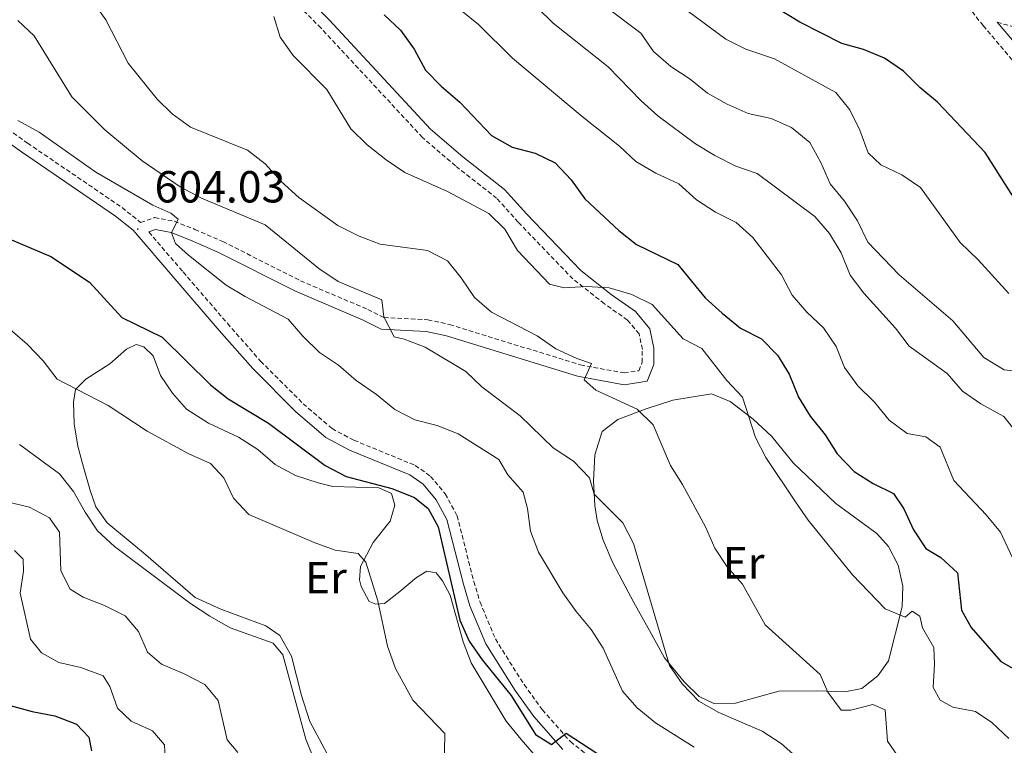
# Model space of a CAD drawing. Units: metres. Extents: x 624084 to 628592, y 4703697 to 4706748.
# Drawn here: x 625100 to 625320, y 4704902 to 4705063 of the extents above; entities that cross this region are included whole.
import ezdxf
from ezdxf.enums import TextEntityAlignment as Align

# ---------------------------------------------------------------- set-up
doc = ezdxf.new("R2010")
doc.units = ezdxf.units.M
doc.header["$MEASUREMENT"] = 0
doc.linetypes.add('TRAZOSX2', pattern=[1.5, 1, -0.5])
for name, color, linetype, lineweight in [('Carátula', 7, 'Continuous', 5), ('Level 21', 19, 'Continuous', 0), ('Level 36', 19, 'Continuous', 40), ('Level 37', 92, 'Continuous', 0), ('Level 4', 36, 'Continuous', 30), ('Level 41', 39, 'Continuous', 0), ('Level 5', 36, 'Continuous', 0), ('Level 7', 1, 'Continuous', 0)]:
    doc.layers.add(name, color=color, linetype=linetype, lineweight=lineweight)
doc.styles.add('Arial', font='ARIAL.TTF', dxfattribs={"height": 0.2})

# ---------------------------------------------------------------- blocks, each defined once
blk = doc.blocks.new('5PATER')
at = {"layer": 'Carátula', "linetype": 'Continuous', "lineweight": 5}
h = blk.add_hatch(color=250, dxfattribs=at)
edge = h.paths.add_edge_path()
edge.add_ellipse((0, 0), major_axis=(-1.33, -1.34), ratio=0.999422, start_angle=0, end_angle=360)

msp = doc.modelspace()

# ---------------------------------------------------------------- linework, layer by layer
at = {"layer": 'Level 21', "color": 19, "linetype": 'TRAZOSX2', "lineweight": 0}
for points in [[(625093.78, 4705041.56, 604.18), (625101.86, 4705035.82, 603.86), (625122.94, 4705021.45, 604.03), (625127.09, 4705018.12, 604.03), (625130.2, 4705019.2, 604.52), (625134.58, 4705018.4, 604.95), (625139.17, 4705016.58, 605.71), (625145.39, 4705013.87, 606.05), (625162.73, 4705005.12, 607.4), (625177.75, 4704998.72, 609.61), (625181.34, 4704996.92, 610.28), (625191.11, 4704996.43, 611.21), (625195.96, 4704995.38, 611.87), (625225.12, 4704986.36, 615.25), (625234.89, 4704984.58, 616.39), (625238.16, 4704985.08, 616.9), (625238.92, 4704986.94, 616.9), (625238.93, 4704989.83, 617.41), (625238.2, 4704993.27, 617.75), (625235.66, 4704996.36, 618.09), (625230.47, 4705000, 619.27), (625223.46, 4705005.52, 620.12), (625211.28, 4705018.19, 621.65), (625206.45, 4705023.54, 621.82), (625197.27, 4705030.73, 622.16), (625189.91, 4705037.08, 622.16), (625167.3, 4705061.44, 622.16), (625153, 4705075.8, 622.33)], [(625328.17, 4705046.38, 654.07), (625314.91, 4705062, 653.42), (625310.06, 4705068.18, 653.39)], [(625318.03, 4705062.78, 653.41), (625323.67, 4705061.18, 653.41)], [(625128.9, 4705016.01, 604.22), (625136.55, 4705007.09, 603.15), (625146.42, 4704995.64, 603.05), (625153.83, 4704987.19, 602.5), (625163.33, 4704977.71, 602.16), (625169.75, 4704972.17, 602.16), (625174.64, 4704969.57, 602.03), (625188.3, 4704963.96, 601.15), (625191.72, 4704961.52, 600.81), (625194.99, 4704957.63, 600.64), (625197.62, 4704952.75, 600.64), (625201.35, 4704938.1, 600.47), (625202.75, 4704933.49, 600.15), (625206.16, 4704925.28, 599.96), (625212.57, 4704915.08, 599.83), (625216.64, 4704909.48, 599.79), (625222.89, 4704902.37, 599.79), (625226.59, 4704899.46, 599.61)]]:
    msp.add_polyline3d(points, dxfattribs=at)
at = {"layer": 'Level 21', "color": 19, "linetype": 'Continuous', "lineweight": 0}
for points in [[(625154.92, 4705077.54, 622.33), (625169.17, 4705063.23, 622.16), (625191.71, 4705038.94, 622.16), (625198.91, 4705032.73, 622.16), (625208.23, 4705025.44, 621.82), (625213.17, 4705019.95, 621.65), (625225.2, 4705007.44, 620.12), (625232.01, 4705002.08, 619.27), (625237.43, 4704998.28, 618.09), (625240.6, 4704994.42, 617.75), (625241.52, 4704990.1, 617.41), (625241.51, 4704986.42, 616.9), (625240, 4704982.74, 616.9), (625234.85, 4704981.95, 616.39), (625224.51, 4704983.83, 615.25), (625195.3, 4704992.87, 611.87), (625190.77, 4704993.85, 611.21), (625180.67, 4704994.36, 610.28), (625176.66, 4704996.36, 609.61), (625161.64, 4705002.77, 607.4), (625144.29, 4705011.52, 606.05), (625138.18, 4705014.18, 605.71), (625133.86, 4705015.9, 604.95), (625130.41, 4705016.53, 604.52), (625128.9, 4705016.01, 604.22)], [(625330.42, 4705048.18, 654.07), (625318.03, 4705062.78, 653.41)], [(625087.71, 4705042.93, 604.37), (625100.49, 4705033.85, 603.86), (625121.51, 4705019.52, 604.03), (625125.41, 4705016.39, 604.03), (625134.73, 4705005.52, 603.15), (625144.61, 4704994.07, 603.05), (625152.08, 4704985.55, 602.5), (625161.69, 4704975.94, 602.16), (625168.38, 4704970.18, 602.16), (625173.61, 4704967.39, 602.03), (625187.13, 4704961.84, 601.15), (625190.08, 4704959.75, 600.81), (625192.99, 4704956.27, 600.64), (625195.36, 4704951.87, 600.64), (625199.03, 4704937.45, 600.47), (625200.49, 4704932.68, 600.15), (625204.02, 4704924.17, 599.96), (625210.59, 4704913.74, 599.83), (625214.77, 4704907.98, 599.79), (625221.23, 4704900.62, 599.79)]]:
    msp.add_polyline3d(points, dxfattribs=at)
at = {"layer": 'Level 36', "color": 92, "linetype": 'Continuous', "lineweight": 0}
for points in [[(625112.3, 4704973.23, 593.99), (625112.09, 4704978.03, 594.66), (625112.54, 4704980.9, 595), (625114.89, 4704983.18, 595.51), (625120.21, 4704986.62, 596.87), (625123.93, 4704989.86, 597.72), (625126.07, 4704990.93, 598.56), (625127.82, 4704990.43, 598.56), (625129.87, 4704988.39, 598.56), (625131.49, 4704984.01, 598.56), (625134.16, 4704980.04, 598.06), (625137.34, 4704976.48, 597.72), (625142.24, 4704973.41, 597.21), (625148.93, 4704970.24, 597.04), (625153.23, 4704967.54, 597.21), (625157.07, 4704964.19, 597.72), (625161.59, 4704961.68, 598.23), (625166.64, 4704960.08, 598.74), (625169.93, 4704959.25, 598.74), (625180.18, 4704958.95, 599.41), (625183.03, 4704957.7, 599.24), (625183.77, 4704955.06, 598.56), (625182.73, 4704951.5, 597.55), (625178.9, 4704946.74, 596.19), (625176.11, 4704941.41, 595.17), (625175.84, 4704938.42, 594.5), (625176.26, 4704936.97, 594.5), (625178.06, 4704933.62, 594.5), (625179.55, 4704933.02, 595.17), (625181.46, 4704933.15, 595.17), (625184.85, 4704935.84, 596.19), (625188.59, 4704938.94, 598.06), (625190.88, 4704940.38, 598.74), (625192.99, 4704939.99, 599.07), (625194.36, 4704938.22, 599.41), (625196.11, 4704935.01, 599.75), (625199.02, 4704924.59, 598.9), (625200.78, 4704919.91, 598.74), (625208.57, 4704906.95, 598.4), (625211.91, 4704902.83, 598.4)], [(625237.03, 4704933.36, 608.74), (625235.09, 4704937.01, 608.74), (625232.36, 4704942.23, 609.25), (625230.22, 4704947.3, 609.25), (625228.87, 4704951.64, 609.76), (625228.36, 4704955.05, 609.93), (625228.08, 4704960.51, 610.6), (625228.31, 4704966.35, 611.62), (625229.94, 4704971.49, 612.81), (625233.47, 4704974.19, 613.66), (625239.82, 4704976.6, 616.03), (625245.74, 4704978.47, 617.39), (625254.36, 4704979.88, 618.74), (625258.48, 4704978.19, 619.42), (625263.64, 4704974.24, 620.61), (625267.77, 4704970.42, 621.29), (625272.57, 4704964.54, 621.63), (625282.1, 4704955.44, 621.97), (625291.21, 4704948.77, 622.48), (625293.83, 4704945.91, 622.48), (625295.97, 4704941.73, 622.48), (625297.03, 4704937.02, 621.97), (625296.87, 4704932.43, 620.44), (625293.81, 4704920.41, 617.56), (625291.42, 4704917.05, 617.22), (625287.85, 4704914.22, 616.71), (625284.06, 4704913.48, 615.86), (625277.82, 4704913.69, 615.18), (625269.37, 4704913.62, 613.15), (625259.7, 4704910.97, 610.78), (625254.85, 4704910.88, 610.27), (625251.58, 4704912.43, 610.1), (625248.27, 4704915.71, 610.1), (625243.85, 4704921.07, 610.1), (625240.89, 4704926.5, 609.93), (625237.03, 4704933.36, 608.74)], [(625168.62, 4704899.78, 590.6), (625164.83, 4704906.87, 590.26), (625162.93, 4704912.66, 590.42), (625160.71, 4704921.41, 590.42), (625158.11, 4704926.01, 590.6), (625154.98, 4704928.19, 590.76), (625144.94, 4704931.88, 590.93), (625139.21, 4704934.52, 590.42), (625127.74, 4704944.46, 590.09), (625119.65, 4704951.18, 590.42), (625117.09, 4704954.76, 590.6), (625115.87, 4704958.13, 590.6), (625114.38, 4704963.53, 591.1), (625113.1, 4704968.28, 592.63), (625112.3, 4704973.23, 593.99)], [(625211.91, 4704902.83, 598.4), (625217.21, 4704896.74, 597.72)]]:
    msp.add_polyline3d(points, dxfattribs=at)
at = {"layer": 'Level 4', "color": 36, "linetype": 'Continuous', "lineweight": 30}
for points in [[(625323.58, 4705020.69, 650), (625315.33, 4705033.72, 650), (625304.77, 4705044.95, 650), (625300.8, 4705048.24, 650), (625297.17, 4705051.82, 650), (625292.94, 4705054.79, 650), (625288.27, 4705056.72, 650), (625283.44, 4705058, 650), (625274.03, 4705062.76, 650), (625251.75, 4705076.41, 650)], [(625181.34, 4705064.39, 625), (625185.02, 4705061.02, 625), (625188.09, 4705056.77, 625), (625190.61, 4705052.08, 625), (625194.08, 4705048.48, 625), (625198.27, 4705044.95, 625), (625205.29, 4705037.49, 625), (625209.91, 4705034.93, 625), (625215.02, 4705033.59, 625), (625219.53, 4705031.44, 625), (625223.09, 4705027.63, 625), (625226.11, 4705023.36, 625), (625233.67, 4705016.35, 625), (625237.65, 4705013.22, 625), (625246.87, 4705008.76, 625), (625252.95, 4705001.34, 625), (625256.76, 4704997.91, 625), (625260.85, 4704994.56, 625), (625265.5, 4704992.19, 625), (625269.09, 4704988.57, 625), (625271.65, 4704984.28, 625), (625273.78, 4704979.21, 625), (625276.35, 4704974.92, 625), (625279.67, 4704970.75, 625), (625282.4, 4704966.51, 625), (625286.13, 4704962.58, 625), (625290.37, 4704959.93, 625), (625294.89, 4704957.68, 625), (625297.23, 4704954.31, 625), (625299.35, 4704949.6, 625), (625302.1, 4704945.43, 625), (625305.5, 4704943.42, 625), (625309.19, 4704940.02, 625), (625310.07, 4704931.7, 625), (625312.25, 4704927.79, 625), (625318.84, 4704920.22, 625), (625323.33, 4704917.74, 625)], [(625097.75, 4705014.48, 600), (625107.09, 4705010.56, 600), (625115.72, 4705004.81, 600), (625122.92, 4704996.92, 600), (625131.87, 4704992.57, 600), (625142.68, 4704981.92, 600), (625146.58, 4704978.79, 600), (625155.62, 4704973.38, 600), (625168.2, 4704963.92, 600), (625172.93, 4704961.52, 600), (625183.09, 4704958.8, 600), (625188.16, 4704956.81, 600), (625191.21, 4704954.32, 600), (625193.44, 4704950.23, 600), (625198.26, 4704929.44, 600), (625200.36, 4704924.81, 600), (625203.19, 4704920.58, 600), (625209.71, 4704912.69, 600), (625215.08, 4704903.98, 600), (625218.65, 4704901.7, 600), (625221.97, 4704904.29, 600), (625234.11, 4704896.33, 600)], [(625094.34, 4704911.43, 575), (625102.89, 4704909.1, 575), (625107.92, 4704908.12, 575), (625112.77, 4704906.29, 575), (625115.57, 4704903.35, 575), (625116.15, 4704900.3, 575)]]:
    msp.add_polyline3d(points, dxfattribs=at)
at = {"layer": 'Level 5', "color": 36, "linetype": 'Continuous', "lineweight": 0}
for points in [[(625116.46, 4705067.39, 615), (625119.34, 4705063.3, 615), (625124.33, 4705053.64, 615), (625130.74, 4705045.6, 615), (625134.09, 4705042.32, 615), (625138.17, 4705039.38, 615), (625150.91, 4705034.26, 615), (625154.86, 4705031.19, 615), (625158.41, 4705027.26, 615), (625162.35, 4705023.71, 615), (625171.07, 4705017.45, 615), (625175.8, 4705015.08, 615), (625180.46, 4705013.28, 615), (625191.07, 4705011.85, 615), (625195.53, 4705009.57, 615), (625198.55, 4705005.77, 615), (625201.51, 4705001.37, 615), (625205.34, 4704998.15, 615), (625215.46, 4704992.82, 615), (625219.63, 4704989.98, 615), (625224.36, 4704987.79, 615), (625227.61, 4704986.69, 615), (625225.99, 4704983.06, 615), (625228.59, 4704980.72, 615), (625237.81, 4704976.51, 615), (625241.31, 4704972.97, 615), (625245.23, 4704963.93, 615), (625247.9, 4704959.71, 615), (625253, 4704950.26, 615), (625255.08, 4704945.51, 615), (625257.84, 4704941.34, 615), (625261.27, 4704937.51, 615), (625266.35, 4704928.39, 615), (625278.54, 4704917.32, 615), (625280.32, 4704913.44, 615), (625283.22, 4704909.36, 615), (625285.44, 4704909.39, 615), (625290.32, 4704910.68, 615), (625293.09, 4704909.47, 615), (625293.62, 4704902.51, 615), (625295.62, 4704899.57, 615)], [(625323.58, 4704984.85, 640), (625319.6, 4704985.25, 640), (625315.03, 4704987.98, 640), (625308.12, 4704996.21, 640), (625296.22, 4705006.48, 640), (625289.23, 4705013.73, 640), (625286.92, 4705018.48, 640), (625284, 4705022.87, 640), (625280.82, 4705026.73, 640), (625278.69, 4705031.49, 640), (625276.24, 4705035.98, 640), (625272.19, 4705039.29, 640), (625267.62, 4705041.32, 640), (625262.49, 4705042.42, 640), (625257.81, 4705044.49, 640), (625253.44, 4705046.92, 640), (625249.56, 4705050.08, 640), (625245.25, 4705052.86, 640), (625241.42, 4705056.26, 640), (625238.56, 4705060.36, 640), (625230.19, 4705066.63, 640)], [(625198.51, 4705065.35, 630), (625202.44, 4705062.26, 630), (625210.01, 4705054.78, 630), (625225.54, 4705041.72, 630), (625233.85, 4705035.15, 630), (625237.46, 4705031.69, 630), (625241.96, 4705029.11, 630), (625247.04, 4705026.71, 630), (625251.02, 4705023.19, 630), (625255.24, 4705020.4, 630), (625259.84, 4705018.11, 630), (625263.59, 4705014.8, 630), (625269.92, 4705006.46, 630), (625272.31, 4705001.89, 630), (625275.62, 4704998.15, 630), (625279.35, 4704994.64, 630), (625282.12, 4704990.45, 630), (625284.02, 4704985.77, 630), (625286.94, 4704981.72, 630), (625290.72, 4704978.06, 630), (625293.93, 4704974.02, 630), (625297.97, 4704971.08, 630), (625302.15, 4704970.3, 630), (625305.32, 4704968.03, 630), (625308.4, 4704960.56, 630), (625315.61, 4704952.92, 630), (625318.79, 4704949.06, 630), (625323.11, 4704939.89, 630)], [(625322.41, 4704971.24, 635), (625319.49, 4704974.89, 635), (625314.43, 4704977.67, 635), (625310.33, 4704980.54, 635), (625306.91, 4704984.48, 635), (625298.42, 4704990.58, 635), (625295.38, 4704994.56, 635), (625288.33, 4705002.37, 635), (625285.29, 4705006.34, 635), (625283.26, 4705011.35, 635), (625280.62, 4705015.65, 635), (625277.41, 4705019.47, 635), (625264.5, 4705029.05, 635), (625259.77, 4705030.7, 635), (625255.12, 4705033.02, 635), (625250.75, 4705035.65, 635), (625242.37, 4705041.9, 635), (625238.65, 4705045.25, 635), (625231.33, 4705052.8, 635), (625219.08, 4705062.54, 635), (625215.48, 4705066.02, 635)], [(625320.66, 4705002.25, 645), (625313.81, 4705009.77, 645), (625309.75, 4705013.63, 645), (625300.93, 4705025.92, 645), (625296.81, 4705028.77, 645), (625292.13, 4705031, 645), (625289.25, 4705033.68, 645), (625287.39, 4705038.67, 645), (625285.18, 4705043.24, 645), (625282.07, 4705047.11, 645), (625268.39, 4705054.6, 645), (625261.99, 4705056.79, 645), (625257.51, 4705059.01, 645), (625249.01, 4705065.32, 645)], [(625099.67, 4705063.18, 610), (625103.32, 4705059.75, 610), (625111.74, 4705046.1, 610), (625119.11, 4705038.79, 610), (625127.41, 4705031.84, 610), (625135.89, 4705026.07, 610), (625140.64, 4705023.53, 610), (625154.88, 4705017.58, 610), (625166.81, 4705007.83, 610), (625171.15, 4705004.94, 610), (625180.86, 4705000.85, 610), (625181.33, 4704997.09, 610), (625183.58, 4704992.65, 610), (625185.87, 4704992.09, 610), (625190.54, 4704990.29, 610), (625199.59, 4704984.91, 610), (625203.18, 4704981.44, 610), (625211.69, 4704975.04, 610), (625219.04, 4704967.89, 610), (625223.62, 4704964.94, 610), (625227.17, 4704961.18, 610), (625228.22, 4704957.53, 610), (625234.6, 4704951.14, 610), (625236.94, 4704946.53, 610), (625244.96, 4704919.34, 610), (625247.79, 4704915.23, 610), (625251.51, 4704911.42, 610), (625255.97, 4704908.89, 610), (625265.68, 4704904.69, 610), (625269.87, 4704901.96, 610), (625277.73, 4704894.99, 610)], [(625156.77, 4705064.05, 620), (625158.17, 4705059.44, 620), (625161.06, 4705055.36, 620), (625168.61, 4705047.8, 620), (625173.95, 4705039.01, 620), (625177.58, 4705035.43, 620), (625181.82, 4705032.06, 620), (625185.97, 4705029.28, 620), (625195.53, 4705025.02, 620), (625204.73, 4705020.14, 620), (625208.31, 4705016.64, 620), (625211.07, 4705011.87, 620), (625218.21, 4705004.36, 620), (625221.49, 4705003.53, 620), (625226.48, 4705003.84, 620), (625231.5, 4705003.55, 620), (625236.6, 4705002.06, 620), (625241.09, 4704999.87, 620), (625248.07, 4704992.21, 620), (625252.22, 4704989.99, 620), (625257.77, 4704982.9, 620), (625261.26, 4704979.16, 620), (625264.18, 4704970.19, 620), (625266.46, 4704965.74, 620), (625273.05, 4704955.83, 620), (625275.93, 4704951.72, 620), (625285.81, 4704939.56, 620), (625293.03, 4704931.96, 620), (625297.52, 4704930.16, 620), (625299.11, 4704931.48, 620), (625300.8, 4704930.35, 620), (625301.41, 4704927.71, 620), (625303.91, 4704923.37, 620), (625304.08, 4704919.64, 620), (625303.78, 4704914.42, 620), (625305.33, 4704911.6, 620), (625308.16, 4704910.08, 620), (625313.23, 4704909.1, 620), (625316.85, 4704906.64, 620), (625320.66, 4704903.07, 620)], [(625099.73, 4705040.86, 605), (625104.48, 4705038.24, 605), (625117.1, 4705029.32, 605), (625129.79, 4705021.97, 605), (625133.79, 4705020.23, 605), (625135.45, 4705018.88, 605), (625133.99, 4705015.79, 605), (625134.89, 4705013.47, 605), (625137.73, 4705010.8, 605), (625146.12, 4705004.18, 605), (625150.39, 4705001.58, 605), (625159.98, 4704996.57, 605), (625163.23, 4704992.77, 605), (625166.94, 4704989.13, 605), (625171.21, 4704986.29, 605), (625175.11, 4704982.88, 605), (625179.65, 4704979.78, 605), (625183.76, 4704976.4, 605), (625188.19, 4704974.09, 605), (625193.21, 4704972.82, 605), (625197.86, 4704970.98, 605), (625206.95, 4704965.25, 605), (625208.97, 4704961.86, 605), (625212.39, 4704958.01, 605), (625213.35, 4704954.36, 605), (625214.02, 4704949.28, 605), (625215.78, 4704944.59, 605), (625221.22, 4704935.58, 605), (625224.16, 4704931.39, 605), (625227.5, 4704927.4, 605), (625230.21, 4704923.2, 605), (625234.48, 4704913.61, 605), (625237.76, 4704909.93, 605), (625241.87, 4704906.6, 605), (625250.5, 4704901.12, 605)], [(625098, 4704994.29, 595), (625101.77, 4704991.02, 595), (625105.39, 4704987.25, 595), (625108.48, 4704983.15, 595), (625119.85, 4704977.34, 595), (625128.51, 4704971.58, 595), (625137.86, 4704966.57, 595), (625142.63, 4704964.42, 595), (625145.62, 4704961.22, 595), (625147.78, 4704956.69, 595), (625151.22, 4704953.05, 595), (625165.75, 4704946.77, 595), (625170.45, 4704945.07, 595), (625175.61, 4704944.31, 595), (625177.29, 4704942.39, 595), (625179.95, 4704933.74, 595), (625182.1, 4704923.63, 595), (625183.91, 4704918.7, 595), (625187.75, 4704911.6, 595), (625194.92, 4704904.18, 595), (625194.74, 4704896.35, 595)], [(625100.07, 4704968.59, 590), (625108.97, 4704962.06, 590), (625112.12, 4704958.17, 590), (625114.69, 4704953.55, 590), (625117.46, 4704949.38, 590), (625121.28, 4704945.85, 590), (625138.21, 4704933.18, 590), (625142.51, 4704930.36, 590), (625147.03, 4704927.76, 590), (625156.62, 4704924.31, 590), (625158.78, 4704921.74, 590), (625163.93, 4704902.91, 590), (625165.94, 4704897.94, 590)], [(625097.32, 4704955.84, 585), (625102.31, 4704954.64, 585), (625106.78, 4704952.3, 585), (625108.97, 4704949.06, 585), (625109.26, 4704940.49, 585), (625111.4, 4704936.4, 585), (625114.24, 4704934.61, 585), (625119.04, 4704932.69, 585), (625123.64, 4704930.4, 585), (625126.6, 4704926.93, 585), (625128.58, 4704922.3, 585), (625131.73, 4704919.68, 585), (625136.67, 4704917.59, 585), (625141.36, 4704915.13, 585), (625144.37, 4704911.53, 585), (625146.41, 4704902.76, 585), (625148.76, 4704899.98, 585)], [(625099, 4704944.97, 580), (625100.91, 4704943.06, 580), (625100.98, 4704940.39, 580), (625100.2, 4704935.44, 580), (625102.5, 4704925.2, 580), (625104.95, 4704922.14, 580), (625108.83, 4704920, 580), (625113.77, 4704918.93, 580), (625118.71, 4704917.06, 580), (625120.24, 4704914.64, 580), (625121.92, 4704909.86, 580), (625124.95, 4704906.93, 580), (625129.71, 4704904.78, 580), (625132.43, 4704901.65, 580), (625132.57, 4704898.68, 580)]]:
    msp.add_polyline3d(points, dxfattribs=at)

# ---------------------------------------------------------------- block references
at = {"layer": 'Level 7', "color": 19, "linetype": 'Continuous', "lineweight": 0, "xscale": 0.09999983015004542, "yscale": 0.09999983015004542}
msp.add_blockref('5PATER', (625126.44, 4705016.64, 604.03), dxfattribs=at)

# ---------------------------------------------------------------- texts
at = {"layer": 'Level 37', "color": 92, "linetype": 'Continuous', "lineweight": 0, "style": 'Arial'}
for p in [(625261.5, 4704942.24, 615.25), (625168.38, 4704938.93, 593.51)]:
    msp.add_text('Er', height=7, dxfattribs=at).set_placement(p, align=Align.MIDDLE_CENTER)
at = {"layer": 'Level 41', "color": 19, "linetype": 'Continuous', "lineweight": 0, "style": 'Arial'}
msp.add_text('604.03', height=7, dxfattribs=at).set_placement((625130.19, 4705020.39, 604.03), align=Align.BOTTOM_LEFT)

doc.saveas('drawing.dxf')
